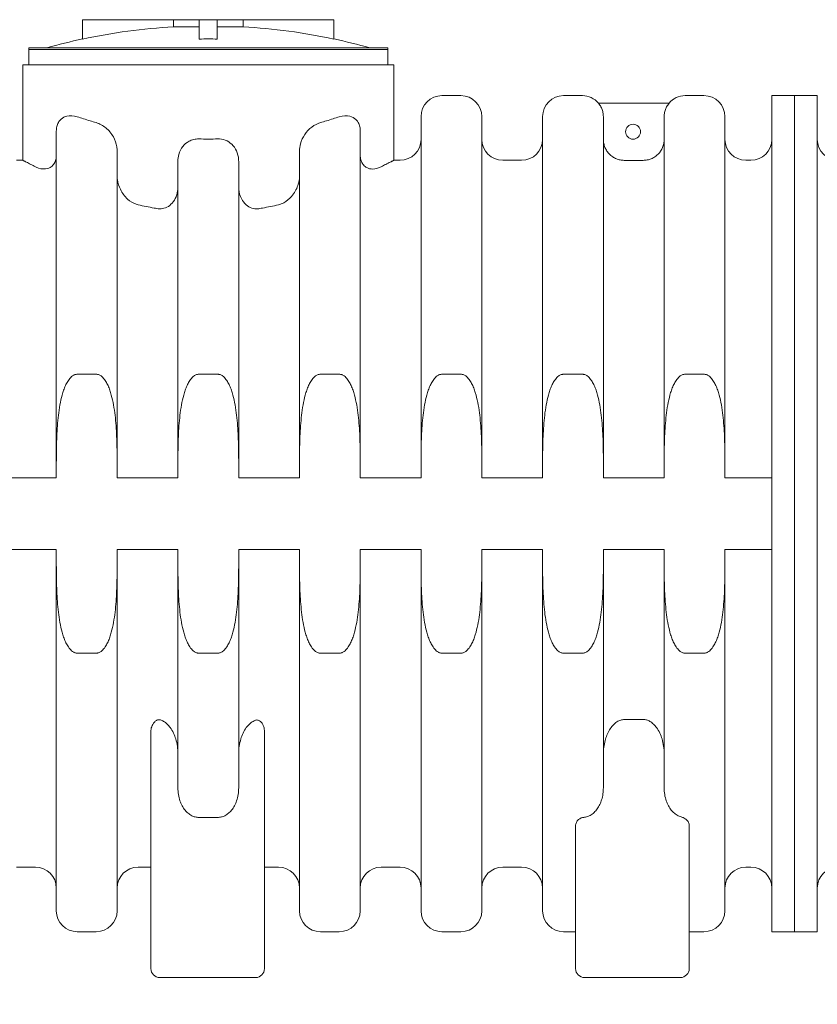
# Model space of a CAD drawing. Units: millimetres. Extents: x 439 to 15896, y 289 to 11112.
# Drawn here: x 9557 to 10890, y 3279 to 4924 of the extents above; entities that cross this region are included whole.
import ezdxf

# ---------------------------------------------------------------- set-up
doc = ezdxf.new("R2010")
doc.units = ezdxf.units.MM
doc.header["$LTSCALE"] = 55
doc.layers.add('Dimension (ISO)', color=7, linetype='Continuous', lineweight=9)
doc.layers.add('Visible (ISO)', color=7, linetype='Continuous', lineweight=9)
doc.styles.add('Note Text (ISO)', font='arial.ttf')
doc.dimstyles.new('Default (ISO)', dxfattribs={"dimscale": 55, "dimtxt": 3.5, "dimasz": 2.5, "dimexe": 3.175, "dimexo": 0, "dimgap": 0.762, "dimtad": 1, "dimdec": 0, "dimrnd": 1e-08, "dimzin": 0, "dimtxsty": 'Note Text (ISO)', "dimcen": 0.09, "dimdle": 10, "dimclrd": 256, "dimclre": 256, "dimclrt": 256, "dimazin": 0, "dimtfac": 0.714286, "dimtmove": 0, "dimatfit": 3, "dimfxl": 1, "dimtolj": 1, "dimtzin": 0, "dimlwd": -1, "dimlwe": -1, "dimarcsym": 0})

# ---------------------------------------------------------------- blocks, each defined once
blk = doc.blocks.new('*D7')
at = {"layer": 'Defpoints', "color": 0, "transparency": 16777216}
for p in [(6868.5, 4093.7), (14835.8, 4093.7), (14835.8, 2677.6)]:
    blk.add_point(p, dxfattribs=at)
at = {"layer": 'Dimension (ISO)', "transparency": 16777216}
for p, q in [((6868.5, 4093.7), (6868.5, 2503)), ((14835.8, 4093.7), (14835.8, 2503)), ((7006, 2677.6), (14698.3, 2677.6))]:
    blk.add_line(p, q, dxfattribs=at)
for points in [[(7006, 2700.6), (7006, 2654.7), (6868.5, 2677.6)], [(14698.3, 2700.6), (14698.3, 2654.7), (14835.8, 2677.6)]]:
    blk.add_solid(points, dxfattribs=at)
at = {"layer": 'Dimension (ISO)', "transparency": 16777216, "insert": (9881.8, 2969.4), "char_height": 192.5, "attachment_point": 1, "style": 'Note Text (ISO)'}
blk.add_mtext('\\A1;\\fArial|b0|i0;\\H192.5000;7967 mm largo', dxfattribs=at)

msp = doc.modelspace()

# ---------------------------------------------------------------- linework, layer by layer
at = {"layer": 'Visible (ISO)'}
for p, q in [((9662.1, 4924.1), (9814.1, 4924.1)), ((9662.1, 4891.8), (9662.1, 4924.1)), ((9857.1, 4924.1), (9814.1, 4924.1)), ((9814.1, 4912.3), (9814.1, 4924.1)), ((9857.1, 4924.1), (9887.1, 4924.1)), ((9857.1, 4891.8), (9857.1, 4924.1)), ((9930.2, 4924.1), (9887.1, 4924.1)), ((9887.1, 4891.8), (9887.1, 4924.1)), ((9930.2, 4924.1), (10082.1, 4924.1)), ((9930.2, 4924.1), (9930.2, 4912.3)), ((10082.1, 4891.8), (10082.1, 4924.1)), ((9814.1, 4912.3), (9857.1, 4912.3)), ((9887.1, 4912.3), (9930.2, 4912.3)), ((9572.1, 4877.1), (10172.1, 4877.1)), ((9572.1, 4877.1), (9572.1, 4874.1)), ((9572.1, 4874.1), (10172.1, 4874.1)), ((9572.1, 4874.1), (10172.1, 4874.1)), ((9572.1, 4874.1), (9572.1, 4848.7)), ((10172.1, 4877.1), (10172.1, 4874.1)), ((10172.1, 4874.1), (10172.1, 4848.7)), ((9562.1, 4848.7), (10182.1, 4848.7)), ((9562.1, 4848.7), (9562.1, 4689.2)), ((10182.1, 4848.7), (10182.1, 4689.2)), ((10262.7, 4797.2), (10294.3, 4797.2)), ((10465.9, 4797.2), (10497.5, 4797.2)), ((10669.1, 4797.2), (10700.7, 4797.2)), ((10814.1, 3400.2), (10814.1, 4797.2)), ((10814.1, 4797.2), (10852.1, 4797.2)), ((10852.1, 3400.2), (10852.1, 4797.2)), ((10852.1, 3400.2), (10852.1, 4797.2)), ((10852.1, 4797.2), (10890.1, 4797.2)), ((10890.1, 3400.2), (10890.1, 4797.2)), ((10642.4, 4784.7), (10524.3, 4784.7)), ((10227.7, 4180), (10227.7, 4762.2)), ((10329.3, 4762.2), (10329.3, 4180)), ((10430.9, 4180), (10430.9, 4762.2)), ((10532.5, 4762.1), (10532.5, 4180)), ((10634.1, 4180), (10634.1, 4762.1)), ((10735.7, 4762.2), (10735.7, 4180)), ((9618.1, 4180), (9618.1, 4738)), ((10126.1, 4738), (10126.1, 4180)), ((9551.5, 4689.2), (9562.1, 4689.2)), ((9719.7, 4704.8), (9719.7, 4180)), ((10024.5, 4180), (10024.5, 4704.8)), ((10182.1, 4689.2), (10192.7, 4689.2)), ((10364.3, 4689.2), (10395.9, 4689.2)), ((10599.1, 4689.1), (10567.5, 4689.1)), ((10770.7, 4689.2), (10779.1, 4689.2)), ((9821.3, 4180), (9821.3, 4687.6)), ((9922.9, 4687.6), (9922.9, 4180)), ((9653.1, 4331.7), (9684.7, 4331.7)), ((9856.3, 4331.7), (9887.9, 4331.7)), ((10059.5, 4331.7), (10091.1, 4331.7)), ((10262.7, 4331.7), (10294.3, 4331.7)), ((10465.9, 4331.7), (10497.5, 4331.7)), ((10669.1, 4331.7), (10700.7, 4331.7)), ((9618.1, 4158.7), (9618.1, 4180)), ((9719.7, 4180), (9719.7, 4158.7)), ((9821.3, 4158.7), (9821.3, 4180)), ((9922.9, 4180), (9922.9, 4158.7)), ((10024.5, 4158.7), (10024.5, 4180)), ((10126.1, 4180), (10126.1, 4158.7)), ((10227.7, 4158.7), (10227.7, 4180)), ((10329.3, 4180), (10329.3, 4158.7)), ((10430.9, 4158.7), (10430.9, 4180)), ((10532.5, 4180), (10532.5, 4158.7)), ((10634.1, 4158.7), (10634.1, 4180)), ((10735.7, 4180), (10735.7, 4158.7)), ((9516.5, 4158.7), (9618.1, 4158.7)), ((9719.7, 4158.7), (9821.3, 4158.7)), ((9922.9, 4158.7), (10024.5, 4158.7)), ((10126.1, 4158.7), (10227.7, 4158.7)), ((10329.3, 4158.7), (10430.9, 4158.7)), ((10532.5, 4158.7), (10634.1, 4158.7)), ((10735.7, 4158.7), (10814.1, 4158.7)), ((9618.1, 4038.7), (9516.5, 4038.7)), ((9618.1, 4017.4), (9618.1, 4038.7)), ((9719.7, 4038.7), (9719.7, 4017.4)), ((9821.3, 4038.7), (9719.7, 4038.7)), ((9821.3, 4017.4), (9821.3, 4038.7)), ((9922.9, 4038.7), (9922.9, 4017.4)), ((10024.5, 4038.7), (9922.9, 4038.7)), ((10024.5, 4017.4), (10024.5, 4038.7)), ((10126.1, 4038.7), (10126.1, 4017.4)), ((10227.7, 4038.7), (10126.1, 4038.7)), ((10227.7, 4017.4), (10227.7, 4038.7)), ((10329.3, 4038.7), (10329.3, 4017.4)), ((10430.9, 4038.7), (10329.3, 4038.7)), ((10430.9, 4017.4), (10430.9, 4038.7)), ((10532.5, 4038.7), (10532.5, 4017.4)), ((10634.1, 4038.7), (10532.5, 4038.7)), ((10634.1, 4017.4), (10634.1, 4038.7)), ((10735.7, 4038.7), (10735.7, 4017.4)), ((10814.1, 4038.7), (10735.7, 4038.7)), ((9618.1, 3435.2), (9618.1, 4017.4)), ((9719.7, 4017.4), (9719.7, 3435.2)), ((9821.3, 3640.7), (9821.3, 4017.4)), ((9922.9, 4017.4), (9922.9, 3640.7)), ((10024.5, 3435.2), (10024.5, 4017.4)), ((10126.1, 4017.4), (10126.1, 3435.2)), ((10227.7, 3435.2), (10227.7, 4017.4)), ((10329.3, 4017.4), (10329.3, 3435.2)), ((10430.9, 3435.2), (10430.9, 4017.4)), ((10532.5, 4017.4), (10532.5, 3640.7)), ((10634.1, 3640.7), (10634.1, 4017.4)), ((10735.7, 4017.4), (10735.7, 3435.2)), ((9684.7, 3865.8), (9653.1, 3865.8)), ((9887.9, 3865.8), (9856.3, 3865.8)), ((10091.1, 3865.8), (10059.5, 3865.8)), ((10294.3, 3865.8), (10262.7, 3865.8)), ((10497.5, 3865.8), (10465.9, 3865.8)), ((10700.7, 3865.8), (10669.1, 3865.8)), ((10567.5, 3754.8), (10599.1, 3754.8)), ((9776.1, 3734.8), (9776.1, 3338.7)), ((9966.1, 3338.7), (9966.1, 3734.8)), ((9856.3, 3591.3), (9887.9, 3591.3)), ((10486.1, 3577.5), (10486.1, 3338.7)), ((10676.1, 3338.7), (10676.1, 3577.5)), ((9551.5, 3508.2), (9583.1, 3508.2)), ((9754.7, 3508.2), (9776.1, 3508.2)), ((9966.1, 3508.2), (9989.5, 3508.2)), ((10161.1, 3508.2), (10192.7, 3508.2)), ((10364.3, 3508.2), (10395.9, 3508.2)), ((10770.7, 3508.2), (10779.1, 3508.2)), ((9653.1, 3400.2), (9684.7, 3400.2)), ((10059.5, 3400.2), (10091.1, 3400.2)), ((10262.7, 3400.2), (10294.3, 3400.2)), ((10465.9, 3400.2), (10486.1, 3400.2)), ((10676.1, 3400.2), (10700.7, 3400.2)), ((10814.1, 3400.2), (10852.1, 3400.2)), ((10852.1, 3400.2), (10890.1, 3400.2)), ((9791.1, 3323.7), (9951.1, 3323.7)), ((10501.1, 3323.7), (10661.1, 3323.7))]:
    msp.add_line(p, q, dxfattribs=at)
msp.add_circle((10582.2, 4737), 12.5, dxfattribs=at)
for centre, radius, start, end in [((9872.1, 3910.5), 1003.5, 93.3188, 102.0792), ((9872.1, 3910.5), 1003.5, 77.9208, 86.6812), ((9872.1, 3910.5), 1003.6, 102.0778, 105.6061), ((9872.1, 3910.5), 981.4, 89.1243, 90.8757), ((9872.1, 3910.5), 1003.6, 74.3939, 77.9222), ((10262.7, 4762.2), 35, 90, 180), ((10294.3, 4762.2), 35, 0, 90), ((10465.9, 4762.2), 35, 90, 180), ((10497.5, 4762.2), 35, 40.0052, 90), ((10669.1, 4762.2), 35, 90, 139.9948), ((10700.7, 4762.2), 35, 0, 90), ((10192.7, 4724.2), 35, 270, 0), ((10364.3, 4724.2), 35, 180, 270), ((10395.9, 4724.2), 35, 270, 0), ((10770.7, 4724.2), 35, 180, 270), ((10779.1, 4724.2), 35, 270, 0), ((10925.1, 4724.2), 35, 180, 270), ((9583.1, 3473.2), 35, 0, 90), ((9754.7, 3473.2), 35, 90, 180), ((9989.5, 3473.2), 35, 0, 90), ((10161.1, 3473.2), 35, 90, 180), ((10192.7, 3473.2), 35, 0, 90), ((10364.3, 3473.2), 35, 90, 180), ((10395.9, 3473.2), 35, 0, 90), ((10770.7, 3473.2), 35, 90, 180), ((10779.1, 3473.2), 35, 0, 90), ((10925.1, 3473.2), 35, 90, 180), ((9653.1, 3435.2), 35, 180, 270), ((9684.7, 3435.2), 35, 270, 0), ((10059.5, 3435.2), 35, 180, 270), ((10091.1, 3435.2), 35, 270, 0), ((10262.7, 3435.2), 35, 180, 270), ((10294.3, 3435.2), 35, 270, 0), ((10465.9, 3435.2), 35, 180, 270), ((10700.7, 3435.2), 35, 270, 0), ((9791.1, 3338.7), 15, 180, 270), ((9951.1, 3338.7), 15, 270, 0), ((10501.1, 3338.7), 15, 180, 270), ((10661.1, 3338.7), 15, 270, 0)]:
    msp.add_arc(centre, radius, start, end, dxfattribs=at)
for points, knots in [([(10532.5, 4762.1), (10532.5, 4764.3), (10532.3, 4766.6), (10531.4, 4771.3), (10530.7, 4773.5), (10529.1, 4777.5), (10528, 4779.6), (10525.9, 4782.7), (10525.1, 4783.7), (10524.3, 4784.7)], [15.551511, 15.551511, 15.551511, 15.551511, 16.199581, 16.199581, 16.847651, 16.847651, 17.495659, 17.495659, 17.862849, 17.862849, 17.862849, 17.862849]), ([(10642.4, 4784.7), (10641.6, 4783.7), (10640.8, 4782.7), (10638.7, 4779.6), (10637.6, 4777.5), (10636, 4773.5), (10635.3, 4771.3), (10634.4, 4766.6), (10634.1, 4764.3), (10634.1, 4762.1)], [2.872471, 2.872471, 2.872471, 2.872471, 3.239662, 3.239662, 3.887669, 3.887669, 4.535739, 4.535739, 5.183809, 5.183809, 5.183809, 5.183809]), ([(9618.1, 4738), (9618.1, 4740.6), (9618.4, 4743.1), (9619.6, 4748), (9620.4, 4750.2), (9622.8, 4754.6), (9624.5, 4756.6), (9628.9, 4760.4), (9632, 4762.1), (9640.8, 4764.2), (9646.8, 4764), (9653.1, 4761.9)], [24.405901, 24.405901, 24.405901, 24.405901, 25.496729, 25.496729, 26.585242, 26.585242, 27.96038, 27.96038, 29.876418, 29.876418, 32.638053, 32.638053, 32.638053, 32.638053]), ([(9684.7, 4752.1), (9681.3, 4753.1), (9677.9, 4754.1), (9667.1, 4757.4), (9659.9, 4759.6), (9653.1, 4761.9)], [114.370113, 114.370113, 114.370113, 114.370113, 115.647614, 115.647614, 118.585401, 118.585401, 118.585401, 118.585401]), ([(10091.1, 4761.9), (10084.4, 4759.6), (10077.2, 4757.4), (10066.4, 4754.1), (10063, 4753.1), (10059.5, 4752.1)], [71.168115, 71.168115, 71.168115, 71.168115, 74.105902, 74.105902, 75.383403, 75.383403, 75.383403, 75.383403]), ([(10091.1, 4761.9), (10097.4, 4763.9), (10103.4, 4764.3), (10112.5, 4762), (10116, 4760.1), (10120.7, 4755.6), (10122.4, 4753.3), (10124.6, 4748.3), (10125.3, 4745.9), (10126, 4741.5), (10126.1, 4739.8), (10126.1, 4738)], [0, 0, 0, 0, 2.705904, 2.705904, 4.758001, 4.758001, 6.11074, 6.11074, 7.117141, 7.117141, 7.760973, 7.760973, 7.760973, 7.760973]), ([(9684.7, 4752.1), (9690.4, 4750.5), (9695.9, 4747.5), (9705.8, 4739.3), (9710.1, 4734.2), (9716.4, 4723), (9718.3, 4717.3), (9719.6, 4709.4), (9719.7, 4707.1), (9719.7, 4704.8)], [0, 0, 0, 0, 2.171834, 2.171834, 4.26123, 4.26123, 6.092161, 6.092161, 6.814757, 6.814757, 6.814757, 6.814757]), ([(10024.5, 4704.8), (10024.5, 4708.8), (10025.1, 4712.8), (10027.7, 4722.3), (10030.1, 4727.5), (10036.6, 4737.1), (10040.6, 4741.4), (10049.7, 4748.2), (10054.6, 4750.7), (10059.5, 4752.1)], [21.099317, 21.099317, 21.099317, 21.099317, 22.356817, 22.356817, 24.168963, 24.168963, 26.083528, 26.083528, 28.009966, 28.009966, 28.009966, 28.009966]), ([(9821.3, 4687.6), (9821.3, 4691.5), (9821.9, 4695.4), (9824.3, 4703.9), (9826.5, 4708.4), (9832.4, 4715.8), (9835.9, 4718.7), (9842.4, 4722.3), (9845, 4723.3), (9850.6, 4724.6), (9853.5, 4724.9), (9856.3, 4724.9)], [17.754961, 17.754961, 17.754961, 17.754961, 18.930576, 18.930576, 20.412238, 20.412238, 21.77323, 21.77323, 22.637326, 22.637326, 23.498963, 23.498963, 23.498963, 23.498963]), ([(9887.9, 4724.9), (9882.7, 4724.7), (9877.4, 4724.7), (9866.9, 4724.7), (9861.6, 4724.7), (9856.3, 4724.9)], [93.307297, 93.307297, 93.307297, 93.307297, 94.876758, 94.876758, 96.446219, 96.446219, 96.446219, 96.446219]), ([(9887.9, 4724.9), (9892.2, 4725), (9896.5, 4724.3), (9904.5, 4721.2), (9908.2, 4718.9), (9914.6, 4712.9), (9917.2, 4709.1), (9921.3, 4700.5), (9922.5, 4695.6), (9922.9, 4689.6), (9922.9, 4688.6), (9922.9, 4687.6)], [0, 0, 0, 0, 1.287565, 1.287565, 2.58252, 2.58252, 3.94283, 3.94283, 5.440988, 5.440988, 5.745195, 5.745195, 5.745195, 5.745195]), ([(10567.5, 4689.1), (10565.4, 4689.1), (10563, 4689.3), (10558.4, 4690.2), (10556.2, 4690.9), (10552.2, 4692.6), (10550.1, 4693.7), (10546.1, 4696.3), (10544.3, 4697.8), (10541.3, 4700.9), (10539.8, 4702.7), (10537.1, 4706.6), (10536, 4708.7), (10534.4, 4712.7), (10533.7, 4715), (10532.8, 4719.6), (10532.5, 4721.9), (10532.5, 4724.1)], [10.367776, 10.367776, 10.367776, 10.367776, 11.015652, 11.015652, 11.663529, 11.663529, 12.311479, 12.311479, 12.959429, 12.959429, 13.607463, 13.607463, 14.255498, 14.255498, 14.903593, 14.903593, 15.551689, 15.551689, 15.551689, 15.551689]), ([(10634.1, 4724.1), (10634.1, 4721.9), (10633.9, 4719.6), (10633, 4715), (10632.3, 4712.7), (10630.7, 4708.7), (10629.6, 4706.6), (10626.9, 4702.7), (10625.4, 4700.9), (10622.4, 4697.8), (10620.6, 4696.3), (10616.6, 4693.7), (10614.5, 4692.6), (10610.5, 4690.9), (10608.3, 4690.2), (10603.7, 4689.3), (10601.3, 4689.1), (10599.1, 4689.1)], [5.183863, 5.183863, 5.183863, 5.183863, 5.831959, 5.831959, 6.480054, 6.480054, 7.128088, 7.128088, 7.776123, 7.776123, 8.424073, 8.424073, 9.072023, 9.072023, 9.7199, 9.7199, 10.367776, 10.367776, 10.367776, 10.367776]), ([(9583.1, 4678.5), (9580.4, 4679.9), (9577.9, 4681.1), (9572.6, 4683.8), (9570.1, 4685.1), (9566.1, 4687.2), (9564.6, 4687.9), (9562.6, 4689), (9562.1, 4689.2), (9562.1, 4689.2)], [132.19779, 132.19779, 132.19779, 132.19779, 134.394219, 134.394219, 137.375313, 137.375313, 140.356407, 140.356407, 143.337502, 143.337502, 143.337502, 143.337502]), ([(9583.1, 4678.5), (9584.8, 4677.6), (9586.6, 4676.9), (9593.8, 4674.5), (9598.9, 4674.1), (9606.5, 4676.2), (9609.1, 4677.7), (9612.7, 4681.1), (9614.2, 4683.1), (9616.4, 4687.5), (9617.1, 4689.7), (9618, 4694.2), (9618.1, 4696.3), (9618.1, 4698.5)], [12.104331, 12.104331, 12.104331, 12.104331, 13.659676, 13.659676, 18.034253, 18.034253, 20.967522, 20.967522, 23.168678, 23.168678, 24.911791, 24.911791, 26.361988, 26.361988, 26.361988, 26.361988]), ([(10126.1, 4698.5), (10126.1, 4696.9), (10126.2, 4695.3), (10126.8, 4691.3), (10127.4, 4689), (10129.1, 4684.8), (10130.2, 4682.9), (10133.2, 4679.3), (10135.1, 4677.9), (10139.8, 4675.4), (10143.1, 4674.6), (10151.6, 4674.7), (10156.5, 4676.2), (10161.1, 4678.5)], [25.760216, 25.760216, 25.760216, 25.760216, 26.822473, 26.822473, 28.539756, 28.539756, 30.366371, 30.366371, 32.899586, 32.899586, 36.681567, 36.681567, 41.544211, 41.544211, 41.544211, 41.544211]), ([(10182.1, 4689.2), (10182.1, 4689.2), (10181.7, 4689), (10179.7, 4687.9), (10178.2, 4687.2), (10174.2, 4685.1), (10171.7, 4683.8), (10166.4, 4681.1), (10163.9, 4679.9), (10161.1, 4678.5)], [47.779167, 47.779167, 47.779167, 47.779167, 50.760261, 50.760261, 53.741356, 53.741356, 56.72245, 56.72245, 58.918879, 58.918879, 58.918879, 58.918879]), ([(9719.7, 4663), (9719.7, 4660.8), (9719.9, 4658.7), (9721, 4651), (9722.8, 4645.6), (9728.2, 4634.5), (9732.4, 4628.8), (9741.5, 4620.6), (9746.4, 4617.5), (9752.7, 4615.4), (9753.7, 4615.1), (9754.7, 4614.8)], [5.750853, 5.750853, 5.750853, 5.750853, 6.397731, 6.397731, 8.085617, 8.085617, 10.210598, 10.210598, 12.008874, 12.008874, 12.360589, 12.360589, 12.360589, 12.360589]), ([(9989.5, 4614.8), (9992.6, 4615.5), (9995.6, 4616.7), (10003.3, 4620.9), (10007.7, 4624.6), (10015.9, 4634.1), (10019.5, 4640.4), (10023.6, 4652.3), (10024.5, 4657.6), (10024.5, 4663)], [12.148061, 12.148061, 12.148061, 12.148061, 13.17112, 13.17112, 14.953319, 14.953319, 17.139118, 17.139118, 18.748817, 18.748817, 18.748817, 18.748817]), ([(9786.3, 4608.6), (9789.3, 4608.1), (9792.4, 4608), (9798.9, 4609.1), (9802.3, 4610.3), (9808.5, 4614.2), (9811.2, 4616.8), (9816.2, 4623.2), (9818.1, 4627.2), (9820.7, 4635.6), (9821.3, 4640), (9821.3, 4644.4)], [12.120538, 12.120538, 12.120538, 12.120538, 13.07153, 13.07153, 14.179404, 14.179404, 15.314142, 15.314142, 16.644432, 16.644432, 17.952864, 17.952864, 17.952864, 17.952864]), ([(9922.9, 4644.4), (9922.9, 4643.1), (9923, 4641.8), (9923.6, 4635.2), (9925, 4629.9), (9929.4, 4621.2), (9932.1, 4617.7), (9938.2, 4612.4), (9941.4, 4610.6), (9948.3, 4608.4), (9951.9, 4608), (9956.2, 4608.3), (9957.1, 4608.4), (9957.9, 4608.6)], [6.162755, 6.162755, 6.162755, 6.162755, 6.547097, 6.547097, 8.160903, 8.160903, 9.478142, 9.478142, 10.61672, 10.61672, 11.714951, 11.714951, 11.986603, 11.986603, 11.986603, 11.986603]), ([(9786.3, 4608.6), (9784.7, 4608.9), (9783.1, 4609.1), (9772.5, 4611), (9763.5, 4612.9), (9754.7, 4614.8)], [104.048856, 104.048856, 104.048856, 104.048856, 104.532239, 104.532239, 107.279913, 107.279913, 107.279913, 107.279913]), ([(9989.5, 4614.8), (9980.8, 4612.9), (9971.8, 4611), (9961.2, 4609.1), (9959.6, 4608.9), (9957.9, 4608.6)], [83.836756, 83.836756, 83.836756, 83.836756, 86.584429, 86.584429, 87.067813, 87.067813, 87.067813, 87.067813]), ([(9618.1, 4180), (9618.1, 4191.1), (9618.2, 4202.7), (9618.8, 4226.2), (9619.3, 4238.1), (9620.8, 4255.9), (9621.4, 4261.7), (9622.9, 4273.3), (9623.8, 4279), (9626.1, 4290.2), (9627.4, 4295.7), (9629.8, 4303.6), (9630.7, 4306.2), (9632.8, 4311.4), (9633.9, 4313.9), (9636.3, 4318.6), (9637.8, 4321), (9641.1, 4325.4), (9643, 4327.4), (9645.7, 4329.3), (9646.4, 4329.7), (9647.8, 4330.5), (9648.5, 4330.8), (9649.8, 4331.3), (9650.5, 4331.4), (9651.8, 4331.7), (9652.5, 4331.7), (9653.1, 4331.7)], [7.622164, 7.622164, 7.622164, 7.622164, 10.937451, 10.937451, 14.252739, 14.252739, 15.910382, 15.910382, 17.568026, 17.568026, 19.22567, 19.22567, 20.054492, 20.054492, 20.883314, 20.883314, 21.645809, 21.645809, 22.408305, 22.408305, 22.631801, 22.631801, 22.855297, 22.855297, 23.042231, 23.042231, 23.229166, 23.229166, 23.229166, 23.229166]), ([(9684.7, 4331.7), (9685.4, 4331.7), (9686.1, 4331.7), (9687.4, 4331.4), (9688.1, 4331.3), (9689.4, 4330.8), (9690.1, 4330.5), (9691.5, 4329.7), (9692.2, 4329.3), (9694.9, 4327.4), (9696.8, 4325.4), (9700.1, 4321), (9701.6, 4318.6), (9704, 4313.9), (9705.1, 4311.4), (9707.2, 4306.2), (9708.1, 4303.6), (9710.5, 4295.7), (9711.8, 4290.2), (9714.1, 4279), (9715, 4273.3), (9716.5, 4261.7), (9717.1, 4255.9), (9718.6, 4238.1), (9719.1, 4226.2), (9719.7, 4202.7), (9719.7, 4191.1), (9719.7, 4180)], [23.229166, 23.229166, 23.229166, 23.229166, 23.4161, 23.4161, 23.603034, 23.603034, 23.82653, 23.82653, 24.050027, 24.050027, 24.812522, 24.812522, 25.575018, 25.575018, 26.403839, 26.403839, 27.232661, 27.232661, 28.890305, 28.890305, 30.547949, 30.547949, 32.205593, 32.205593, 35.52088, 35.52088, 38.836167, 38.836167, 38.836167, 38.836167]), ([(9821.3, 4180), (9821.3, 4191.1), (9821.4, 4202.7), (9822, 4226.2), (9822.5, 4238.1), (9824, 4255.9), (9824.6, 4261.7), (9826.1, 4273.3), (9827, 4279), (9829.3, 4290.2), (9830.6, 4295.7), (9833, 4303.6), (9833.9, 4306.2), (9836, 4311.4), (9837.1, 4313.9), (9839.5, 4318.6), (9841, 4321), (9844.3, 4325.4), (9846.2, 4327.4), (9848.9, 4329.3), (9849.6, 4329.7), (9851, 4330.5), (9851.7, 4330.8), (9853, 4331.3), (9853.7, 4331.4), (9855, 4331.7), (9855.7, 4331.7), (9856.3, 4331.7)], [7.622164, 7.622164, 7.622164, 7.622164, 10.937451, 10.937451, 14.252739, 14.252739, 15.910382, 15.910382, 17.568026, 17.568026, 19.22567, 19.22567, 20.054492, 20.054492, 20.883314, 20.883314, 21.645809, 21.645809, 22.408305, 22.408305, 22.631801, 22.631801, 22.855297, 22.855297, 23.042231, 23.042231, 23.229166, 23.229166, 23.229166, 23.229166]), ([(9887.9, 4331.7), (9888.6, 4331.7), (9889.3, 4331.7), (9890.6, 4331.4), (9891.3, 4331.3), (9892.6, 4330.8), (9893.3, 4330.5), (9894.7, 4329.7), (9895.4, 4329.3), (9898.1, 4327.4), (9900, 4325.4), (9903.3, 4321), (9904.8, 4318.6), (9907.2, 4313.9), (9908.3, 4311.4), (9910.4, 4306.2), (9911.3, 4303.6), (9913.7, 4295.7), (9915, 4290.2), (9917.3, 4279), (9918.2, 4273.3), (9919.7, 4261.7), (9920.3, 4255.9), (9921.8, 4238.1), (9922.3, 4226.2), (9922.9, 4202.7), (9922.9, 4191.1), (9922.9, 4180)], [23.229166, 23.229166, 23.229166, 23.229166, 23.4161, 23.4161, 23.603034, 23.603034, 23.82653, 23.82653, 24.050027, 24.050027, 24.812522, 24.812522, 25.575018, 25.575018, 26.403839, 26.403839, 27.232661, 27.232661, 28.890305, 28.890305, 30.547949, 30.547949, 32.205593, 32.205593, 35.52088, 35.52088, 38.836167, 38.836167, 38.836167, 38.836167]), ([(10024.5, 4180), (10024.5, 4191.1), (10024.6, 4202.7), (10025.2, 4226.2), (10025.7, 4238.1), (10027.2, 4255.9), (10027.8, 4261.7), (10029.3, 4273.3), (10030.2, 4279), (10032.5, 4290.2), (10033.8, 4295.7), (10036.2, 4303.6), (10037.1, 4306.2), (10039.2, 4311.4), (10040.3, 4313.9), (10042.7, 4318.6), (10044.2, 4321), (10047.5, 4325.4), (10049.4, 4327.4), (10052.1, 4329.3), (10052.8, 4329.7), (10054.2, 4330.5), (10054.9, 4330.8), (10056.2, 4331.3), (10056.9, 4331.4), (10058.2, 4331.7), (10058.9, 4331.7), (10059.5, 4331.7)], [7.622164, 7.622164, 7.622164, 7.622164, 10.937451, 10.937451, 14.252739, 14.252739, 15.910382, 15.910382, 17.568026, 17.568026, 19.22567, 19.22567, 20.054492, 20.054492, 20.883314, 20.883314, 21.645809, 21.645809, 22.408305, 22.408305, 22.631801, 22.631801, 22.855297, 22.855297, 23.042231, 23.042231, 23.229166, 23.229166, 23.229166, 23.229166]), ([(10091.1, 4331.7), (10091.8, 4331.7), (10092.5, 4331.7), (10093.8, 4331.4), (10094.5, 4331.3), (10095.8, 4330.8), (10096.5, 4330.5), (10097.9, 4329.7), (10098.6, 4329.3), (10101.3, 4327.4), (10103.2, 4325.4), (10106.5, 4321), (10108, 4318.6), (10110.4, 4313.9), (10111.5, 4311.4), (10113.6, 4306.2), (10114.5, 4303.6), (10116.9, 4295.7), (10118.2, 4290.2), (10120.5, 4279), (10121.4, 4273.3), (10122.9, 4261.7), (10123.5, 4255.9), (10125, 4238.1), (10125.5, 4226.2), (10126.1, 4202.7), (10126.1, 4191.1), (10126.1, 4180)], [23.229166, 23.229166, 23.229166, 23.229166, 23.4161, 23.4161, 23.603034, 23.603034, 23.82653, 23.82653, 24.050027, 24.050027, 24.812522, 24.812522, 25.575018, 25.575018, 26.403839, 26.403839, 27.232661, 27.232661, 28.890305, 28.890305, 30.547949, 30.547949, 32.205593, 32.205593, 35.52088, 35.52088, 38.836167, 38.836167, 38.836167, 38.836167]), ([(10227.7, 4180), (10227.7, 4191.1), (10227.8, 4202.7), (10228.4, 4226.2), (10228.9, 4238.1), (10230.4, 4255.9), (10231, 4261.7), (10232.5, 4273.3), (10233.4, 4279), (10235.7, 4290.2), (10237, 4295.7), (10239.4, 4303.6), (10240.3, 4306.2), (10242.4, 4311.4), (10243.5, 4313.9), (10245.9, 4318.6), (10247.4, 4321), (10250.7, 4325.4), (10252.6, 4327.4), (10255.3, 4329.3), (10256, 4329.7), (10257.4, 4330.5), (10258.1, 4330.8), (10259.4, 4331.3), (10260.1, 4331.4), (10261.4, 4331.7), (10262.1, 4331.7), (10262.7, 4331.7)], [7.622164, 7.622164, 7.622164, 7.622164, 10.937451, 10.937451, 14.252739, 14.252739, 15.910382, 15.910382, 17.568026, 17.568026, 19.22567, 19.22567, 20.054492, 20.054492, 20.883314, 20.883314, 21.645809, 21.645809, 22.408305, 22.408305, 22.631801, 22.631801, 22.855297, 22.855297, 23.042231, 23.042231, 23.229166, 23.229166, 23.229166, 23.229166]), ([(10294.3, 4331.7), (10295, 4331.7), (10295.7, 4331.7), (10297, 4331.4), (10297.7, 4331.3), (10299, 4330.8), (10299.7, 4330.5), (10301.1, 4329.7), (10301.8, 4329.3), (10304.5, 4327.4), (10306.4, 4325.4), (10309.7, 4321), (10311.2, 4318.6), (10313.6, 4313.9), (10314.7, 4311.4), (10316.8, 4306.2), (10317.7, 4303.6), (10320.1, 4295.7), (10321.4, 4290.2), (10323.7, 4279), (10324.6, 4273.3), (10326.1, 4261.7), (10326.7, 4255.9), (10328.2, 4238.1), (10328.7, 4226.2), (10329.3, 4202.7), (10329.3, 4191.1), (10329.3, 4180)], [23.229166, 23.229166, 23.229166, 23.229166, 23.4161, 23.4161, 23.603034, 23.603034, 23.82653, 23.82653, 24.050027, 24.050027, 24.812522, 24.812522, 25.575018, 25.575018, 26.403839, 26.403839, 27.232661, 27.232661, 28.890305, 28.890305, 30.547949, 30.547949, 32.205593, 32.205593, 35.52088, 35.52088, 38.836167, 38.836167, 38.836167, 38.836167]), ([(10430.9, 4180), (10430.9, 4191.1), (10431, 4202.7), (10431.6, 4226.2), (10432.1, 4238.1), (10433.6, 4255.9), (10434.2, 4261.7), (10435.7, 4273.3), (10436.6, 4279), (10438.9, 4290.2), (10440.2, 4295.7), (10442.6, 4303.6), (10443.5, 4306.2), (10445.6, 4311.4), (10446.7, 4313.9), (10449.1, 4318.6), (10450.6, 4321), (10453.9, 4325.4), (10455.8, 4327.4), (10458.5, 4329.3), (10459.2, 4329.7), (10460.6, 4330.5), (10461.3, 4330.8), (10462.6, 4331.3), (10463.3, 4331.4), (10464.6, 4331.7), (10465.3, 4331.7), (10465.9, 4331.7)], [7.622164, 7.622164, 7.622164, 7.622164, 10.937451, 10.937451, 14.252739, 14.252739, 15.910382, 15.910382, 17.568026, 17.568026, 19.22567, 19.22567, 20.054492, 20.054492, 20.883314, 20.883314, 21.645809, 21.645809, 22.408305, 22.408305, 22.631801, 22.631801, 22.855297, 22.855297, 23.042231, 23.042231, 23.229166, 23.229166, 23.229166, 23.229166]), ([(10497.5, 4331.7), (10498.2, 4331.7), (10498.9, 4331.7), (10500.2, 4331.4), (10500.9, 4331.3), (10502.2, 4330.8), (10502.9, 4330.5), (10504.3, 4329.7), (10505, 4329.3), (10507.7, 4327.4), (10509.6, 4325.4), (10512.9, 4321), (10514.4, 4318.6), (10516.8, 4313.9), (10517.9, 4311.4), (10520, 4306.2), (10520.9, 4303.6), (10523.3, 4295.7), (10524.6, 4290.2), (10526.9, 4279), (10527.8, 4273.3), (10529.3, 4261.7), (10529.9, 4255.9), (10531.4, 4238.1), (10531.9, 4226.2), (10532.5, 4202.7), (10532.5, 4191.1), (10532.5, 4180)], [23.229166, 23.229166, 23.229166, 23.229166, 23.4161, 23.4161, 23.603034, 23.603034, 23.82653, 23.82653, 24.050027, 24.050027, 24.812522, 24.812522, 25.575018, 25.575018, 26.403839, 26.403839, 27.232661, 27.232661, 28.890305, 28.890305, 30.547949, 30.547949, 32.205593, 32.205593, 35.52088, 35.52088, 38.836167, 38.836167, 38.836167, 38.836167]), ([(10634.1, 4180), (10634.1, 4191.1), (10634.2, 4202.7), (10634.8, 4226.2), (10635.3, 4238.1), (10636.8, 4255.9), (10637.4, 4261.7), (10638.9, 4273.3), (10639.8, 4279), (10642.1, 4290.2), (10643.4, 4295.7), (10645.8, 4303.6), (10646.7, 4306.2), (10648.8, 4311.4), (10649.9, 4313.9), (10652.3, 4318.6), (10653.8, 4321), (10657.1, 4325.4), (10659, 4327.4), (10661.7, 4329.3), (10662.4, 4329.7), (10663.8, 4330.5), (10664.5, 4330.8), (10665.8, 4331.3), (10666.5, 4331.4), (10667.8, 4331.7), (10668.5, 4331.7), (10669.1, 4331.7)], [7.622164, 7.622164, 7.622164, 7.622164, 10.937451, 10.937451, 14.252739, 14.252739, 15.910382, 15.910382, 17.568026, 17.568026, 19.22567, 19.22567, 20.054492, 20.054492, 20.883314, 20.883314, 21.645809, 21.645809, 22.408305, 22.408305, 22.631801, 22.631801, 22.855297, 22.855297, 23.042231, 23.042231, 23.229166, 23.229166, 23.229166, 23.229166]), ([(10700.7, 4331.7), (10701.4, 4331.7), (10702.1, 4331.7), (10703.4, 4331.4), (10704.1, 4331.3), (10705.4, 4330.8), (10706.1, 4330.5), (10707.5, 4329.7), (10708.2, 4329.3), (10710.9, 4327.4), (10712.8, 4325.4), (10716.1, 4321), (10717.6, 4318.6), (10720, 4313.9), (10721.1, 4311.4), (10723.2, 4306.2), (10724.1, 4303.6), (10726.5, 4295.7), (10727.8, 4290.2), (10730.1, 4279), (10731, 4273.3), (10732.5, 4261.7), (10733.1, 4255.9), (10734.6, 4238.1), (10735.1, 4226.2), (10735.7, 4202.7), (10735.7, 4191.1), (10735.7, 4180)], [23.229166, 23.229166, 23.229166, 23.229166, 23.4161, 23.4161, 23.603034, 23.603034, 23.82653, 23.82653, 24.050027, 24.050027, 24.812522, 24.812522, 25.575018, 25.575018, 26.403839, 26.403839, 27.232661, 27.232661, 28.890305, 28.890305, 30.547949, 30.547949, 32.205593, 32.205593, 35.52088, 35.52088, 38.836167, 38.836167, 38.836167, 38.836167]), ([(9653.1, 3865.8), (9652.5, 3865.8), (9651.8, 3865.8), (9650.5, 3866), (9649.8, 3866.2), (9648.5, 3866.6), (9647.8, 3867), (9646.4, 3867.7), (9645.7, 3868.2), (9643, 3870.1), (9641.1, 3872.1), (9637.8, 3876.5), (9636.3, 3878.9), (9633.9, 3883.6), (9632.8, 3886.1), (9630.7, 3891.2), (9629.8, 3893.8), (9627.4, 3901.8), (9626.1, 3907.3), (9623.8, 3918.5), (9622.9, 3924.2), (9621.4, 3935.7), (9620.8, 3941.6), (9619.3, 3959.3), (9618.8, 3971.3), (9618.2, 3994.8), (9618.1, 4006.4), (9618.1, 4017.4)], [69.687497, 69.687497, 69.687497, 69.687497, 69.874431, 69.874431, 70.061365, 70.061365, 70.284862, 70.284862, 70.508358, 70.508358, 71.270853, 71.270853, 72.033349, 72.033349, 72.862171, 72.862171, 73.690993, 73.690993, 75.348636, 75.348636, 77.00628, 77.00628, 78.663924, 78.663924, 81.979211, 81.979211, 85.294499, 85.294499, 85.294499, 85.294499]), ([(9719.7, 4017.4), (9719.7, 4006.4), (9719.7, 3994.8), (9719.1, 3971.3), (9718.6, 3959.3), (9717.1, 3941.6), (9716.5, 3935.7), (9715, 3924.2), (9714.1, 3918.5), (9711.8, 3907.3), (9710.5, 3901.8), (9708.1, 3893.8), (9707.2, 3891.2), (9705.1, 3886.1), (9704, 3883.6), (9701.6, 3878.9), (9700.1, 3876.5), (9696.8, 3872.1), (9694.9, 3870.1), (9692.2, 3868.2), (9691.5, 3867.7), (9690.1, 3867), (9689.4, 3866.6), (9688.1, 3866.2), (9687.4, 3866), (9686.1, 3865.8), (9685.4, 3865.8), (9684.7, 3865.8)], [54.080495, 54.080495, 54.080495, 54.080495, 57.395782, 57.395782, 60.71107, 60.71107, 62.368714, 62.368714, 64.026357, 64.026357, 65.684001, 65.684001, 66.512823, 66.512823, 67.341645, 67.341645, 68.10414, 68.10414, 68.866636, 68.866636, 69.090132, 69.090132, 69.313628, 69.313628, 69.500563, 69.500563, 69.687497, 69.687497, 69.687497, 69.687497]), ([(9856.3, 3865.8), (9855.7, 3865.8), (9855, 3865.8), (9853.7, 3866), (9853, 3866.2), (9851.7, 3866.6), (9851, 3867), (9849.6, 3867.7), (9848.9, 3868.2), (9846.2, 3870.1), (9844.3, 3872.1), (9841, 3876.5), (9839.5, 3878.9), (9837.1, 3883.6), (9836, 3886.1), (9833.9, 3891.2), (9833, 3893.8), (9830.6, 3901.8), (9829.3, 3907.3), (9827, 3918.5), (9826.1, 3924.2), (9824.6, 3935.7), (9824, 3941.6), (9822.5, 3959.3), (9822, 3971.3), (9821.4, 3994.8), (9821.3, 4006.4), (9821.3, 4017.4)], [69.687497, 69.687497, 69.687497, 69.687497, 69.874431, 69.874431, 70.061365, 70.061365, 70.284862, 70.284862, 70.508358, 70.508358, 71.270853, 71.270853, 72.033349, 72.033349, 72.862171, 72.862171, 73.690993, 73.690993, 75.348636, 75.348636, 77.00628, 77.00628, 78.663924, 78.663924, 81.979211, 81.979211, 85.294499, 85.294499, 85.294499, 85.294499]), ([(9922.9, 4017.4), (9922.9, 4006.4), (9922.9, 3994.8), (9922.3, 3971.3), (9921.8, 3959.3), (9920.3, 3941.6), (9919.7, 3935.7), (9918.2, 3924.2), (9917.3, 3918.5), (9915, 3907.3), (9913.7, 3901.8), (9911.3, 3893.8), (9910.4, 3891.2), (9908.3, 3886.1), (9907.2, 3883.6), (9904.8, 3878.9), (9903.3, 3876.5), (9900, 3872.1), (9898.1, 3870.1), (9895.4, 3868.2), (9894.7, 3867.7), (9893.3, 3867), (9892.6, 3866.6), (9891.3, 3866.2), (9890.6, 3866), (9889.3, 3865.8), (9888.6, 3865.8), (9887.9, 3865.8)], [54.080495, 54.080495, 54.080495, 54.080495, 57.395782, 57.395782, 60.71107, 60.71107, 62.368714, 62.368714, 64.026357, 64.026357, 65.684001, 65.684001, 66.512823, 66.512823, 67.341645, 67.341645, 68.10414, 68.10414, 68.866636, 68.866636, 69.090132, 69.090132, 69.313628, 69.313628, 69.500563, 69.500563, 69.687497, 69.687497, 69.687497, 69.687497]), ([(10059.5, 3865.8), (10058.9, 3865.8), (10058.2, 3865.8), (10056.9, 3866), (10056.2, 3866.2), (10054.9, 3866.6), (10054.2, 3867), (10052.8, 3867.7), (10052.1, 3868.2), (10049.4, 3870.1), (10047.5, 3872.1), (10044.2, 3876.5), (10042.7, 3878.9), (10040.3, 3883.6), (10039.2, 3886.1), (10037.1, 3891.2), (10036.2, 3893.8), (10033.8, 3901.8), (10032.5, 3907.3), (10030.2, 3918.5), (10029.3, 3924.2), (10027.8, 3935.7), (10027.2, 3941.6), (10025.7, 3959.3), (10025.2, 3971.3), (10024.6, 3994.8), (10024.5, 4006.4), (10024.5, 4017.4)], [69.687497, 69.687497, 69.687497, 69.687497, 69.874431, 69.874431, 70.061365, 70.061365, 70.284862, 70.284862, 70.508358, 70.508358, 71.270853, 71.270853, 72.033349, 72.033349, 72.862171, 72.862171, 73.690993, 73.690993, 75.348636, 75.348636, 77.00628, 77.00628, 78.663924, 78.663924, 81.979211, 81.979211, 85.294499, 85.294499, 85.294499, 85.294499]), ([(10126.1, 4017.4), (10126.1, 4006.4), (10126.1, 3994.8), (10125.5, 3971.3), (10125, 3959.3), (10123.5, 3941.6), (10122.9, 3935.7), (10121.4, 3924.2), (10120.5, 3918.5), (10118.2, 3907.3), (10116.9, 3901.8), (10114.5, 3893.8), (10113.6, 3891.2), (10111.5, 3886.1), (10110.4, 3883.6), (10108, 3878.9), (10106.5, 3876.5), (10103.2, 3872.1), (10101.3, 3870.1), (10098.6, 3868.2), (10097.9, 3867.7), (10096.5, 3867), (10095.8, 3866.6), (10094.5, 3866.2), (10093.8, 3866), (10092.5, 3865.8), (10091.8, 3865.8), (10091.1, 3865.8)], [54.080495, 54.080495, 54.080495, 54.080495, 57.395782, 57.395782, 60.71107, 60.71107, 62.368714, 62.368714, 64.026357, 64.026357, 65.684001, 65.684001, 66.512823, 66.512823, 67.341645, 67.341645, 68.10414, 68.10414, 68.866636, 68.866636, 69.090132, 69.090132, 69.313628, 69.313628, 69.500563, 69.500563, 69.687497, 69.687497, 69.687497, 69.687497]), ([(10262.7, 3865.8), (10262.1, 3865.8), (10261.4, 3865.8), (10260.1, 3866), (10259.4, 3866.2), (10258.1, 3866.6), (10257.4, 3867), (10256, 3867.7), (10255.3, 3868.2), (10252.6, 3870.1), (10250.7, 3872.1), (10247.4, 3876.5), (10245.9, 3878.9), (10243.5, 3883.6), (10242.4, 3886.1), (10240.3, 3891.2), (10239.4, 3893.8), (10237, 3901.8), (10235.7, 3907.3), (10233.4, 3918.5), (10232.5, 3924.2), (10231, 3935.7), (10230.4, 3941.6), (10228.9, 3959.3), (10228.4, 3971.3), (10227.8, 3994.8), (10227.7, 4006.4), (10227.7, 4017.4)], [69.687497, 69.687497, 69.687497, 69.687497, 69.874431, 69.874431, 70.061365, 70.061365, 70.284862, 70.284862, 70.508358, 70.508358, 71.270853, 71.270853, 72.033349, 72.033349, 72.862171, 72.862171, 73.690993, 73.690993, 75.348636, 75.348636, 77.00628, 77.00628, 78.663924, 78.663924, 81.979211, 81.979211, 85.294499, 85.294499, 85.294499, 85.294499]), ([(10329.3, 4017.4), (10329.3, 4006.4), (10329.3, 3994.8), (10328.7, 3971.3), (10328.2, 3959.3), (10326.7, 3941.6), (10326.1, 3935.7), (10324.6, 3924.2), (10323.7, 3918.5), (10321.4, 3907.3), (10320.1, 3901.8), (10317.7, 3893.8), (10316.8, 3891.2), (10314.7, 3886.1), (10313.6, 3883.6), (10311.2, 3878.9), (10309.7, 3876.5), (10306.4, 3872.1), (10304.5, 3870.1), (10301.8, 3868.2), (10301.1, 3867.7), (10299.7, 3867), (10299, 3866.6), (10297.7, 3866.2), (10297, 3866), (10295.7, 3865.8), (10295, 3865.8), (10294.3, 3865.8)], [54.080495, 54.080495, 54.080495, 54.080495, 57.395782, 57.395782, 60.71107, 60.71107, 62.368714, 62.368714, 64.026357, 64.026357, 65.684001, 65.684001, 66.512823, 66.512823, 67.341645, 67.341645, 68.10414, 68.10414, 68.866636, 68.866636, 69.090132, 69.090132, 69.313628, 69.313628, 69.500563, 69.500563, 69.687497, 69.687497, 69.687497, 69.687497]), ([(10465.9, 3865.8), (10465.3, 3865.8), (10464.6, 3865.8), (10463.3, 3866), (10462.6, 3866.2), (10461.3, 3866.6), (10460.6, 3867), (10459.2, 3867.7), (10458.5, 3868.2), (10455.8, 3870.1), (10453.9, 3872.1), (10450.6, 3876.5), (10449.1, 3878.9), (10446.7, 3883.6), (10445.6, 3886.1), (10443.5, 3891.2), (10442.6, 3893.8), (10440.2, 3901.8), (10438.9, 3907.3), (10436.6, 3918.5), (10435.7, 3924.2), (10434.2, 3935.7), (10433.6, 3941.6), (10432.1, 3959.3), (10431.6, 3971.3), (10431, 3994.8), (10430.9, 4006.4), (10430.9, 4017.4)], [69.687497, 69.687497, 69.687497, 69.687497, 69.874431, 69.874431, 70.061365, 70.061365, 70.284862, 70.284862, 70.508358, 70.508358, 71.270853, 71.270853, 72.033349, 72.033349, 72.862171, 72.862171, 73.690993, 73.690993, 75.348636, 75.348636, 77.00628, 77.00628, 78.663924, 78.663924, 81.979211, 81.979211, 85.294499, 85.294499, 85.294499, 85.294499]), ([(10532.5, 4017.4), (10532.5, 4006.4), (10532.5, 3994.8), (10531.9, 3971.3), (10531.4, 3959.3), (10529.9, 3941.6), (10529.3, 3935.7), (10527.8, 3924.2), (10526.9, 3918.5), (10524.6, 3907.3), (10523.3, 3901.8), (10520.9, 3893.8), (10520, 3891.2), (10517.9, 3886.1), (10516.8, 3883.6), (10514.4, 3878.9), (10512.9, 3876.5), (10509.6, 3872.1), (10507.7, 3870.1), (10505, 3868.2), (10504.3, 3867.7), (10502.9, 3867), (10502.2, 3866.6), (10500.9, 3866.2), (10500.2, 3866), (10498.9, 3865.8), (10498.2, 3865.8), (10497.5, 3865.8)], [54.080495, 54.080495, 54.080495, 54.080495, 57.395782, 57.395782, 60.71107, 60.71107, 62.368714, 62.368714, 64.026357, 64.026357, 65.684001, 65.684001, 66.512823, 66.512823, 67.341645, 67.341645, 68.10414, 68.10414, 68.866636, 68.866636, 69.090132, 69.090132, 69.313628, 69.313628, 69.500563, 69.500563, 69.687497, 69.687497, 69.687497, 69.687497]), ([(10669.1, 3865.8), (10668.5, 3865.8), (10667.8, 3865.8), (10666.5, 3866), (10665.8, 3866.2), (10664.5, 3866.6), (10663.8, 3867), (10662.4, 3867.7), (10661.7, 3868.2), (10659, 3870.1), (10657.1, 3872.1), (10653.8, 3876.5), (10652.3, 3878.9), (10649.9, 3883.6), (10648.8, 3886.1), (10646.7, 3891.2), (10645.8, 3893.8), (10643.4, 3901.8), (10642.1, 3907.3), (10639.8, 3918.5), (10638.9, 3924.2), (10637.4, 3935.7), (10636.8, 3941.6), (10635.3, 3959.3), (10634.8, 3971.3), (10634.2, 3994.8), (10634.1, 4006.4), (10634.1, 4017.4)], [69.687497, 69.687497, 69.687497, 69.687497, 69.874431, 69.874431, 70.061365, 70.061365, 70.284862, 70.284862, 70.508358, 70.508358, 71.270853, 71.270853, 72.033349, 72.033349, 72.862171, 72.862171, 73.690993, 73.690993, 75.348636, 75.348636, 77.00628, 77.00628, 78.663924, 78.663924, 81.979211, 81.979211, 85.294499, 85.294499, 85.294499, 85.294499]), ([(10735.7, 4017.4), (10735.7, 4006.4), (10735.7, 3994.8), (10735.1, 3971.3), (10734.6, 3959.3), (10733.1, 3941.6), (10732.5, 3935.7), (10731, 3924.2), (10730.1, 3918.5), (10727.8, 3907.3), (10726.5, 3901.8), (10724.1, 3893.8), (10723.2, 3891.2), (10721.1, 3886.1), (10720, 3883.6), (10717.6, 3878.9), (10716.1, 3876.5), (10712.8, 3872.1), (10710.9, 3870.1), (10708.2, 3868.2), (10707.5, 3867.7), (10706.1, 3867), (10705.4, 3866.6), (10704.1, 3866.2), (10703.4, 3866), (10702.1, 3865.8), (10701.4, 3865.8), (10700.7, 3865.8)], [54.080495, 54.080495, 54.080495, 54.080495, 57.395782, 57.395782, 60.71107, 60.71107, 62.368714, 62.368714, 64.026357, 64.026357, 65.684001, 65.684001, 66.512823, 66.512823, 67.341645, 67.341645, 68.10414, 68.10414, 68.866636, 68.866636, 69.090132, 69.090132, 69.313628, 69.313628, 69.500563, 69.500563, 69.687497, 69.687497, 69.687497, 69.687497]), ([(9776.1, 3734.8), (9776.1, 3737.3), (9776.6, 3740.1), (9778.4, 3745.4), (9779.8, 3748), (9782.7, 3751.3), (9784.1, 3752.5), (9786, 3753.5), (9786.2, 3753.6), (9786.3, 3753.7)], [2.962296, 2.962296, 2.962296, 2.962296, 3.929079, 3.929079, 4.895861, 4.895861, 5.459212, 5.459212, 5.524516, 5.524516, 5.524516, 5.524516]), ([(9791.1, 3754.2), (9790.3, 3754.4), (9789.5, 3754.5), (9787.8, 3754.3), (9787.1, 3754), (9786.3, 3753.7)], [0.0004005, 0.0004005, 0.0004005, 0.0004005, 0.2596709, 0.2596709, 0.5056459, 0.5056459, 0.5056459, 0.5056459]), ([(9821.3, 3697.7), (9821.3, 3701.6), (9821.1, 3705.9), (9819.8, 3714.4), (9818.9, 3718.6), (9816.8, 3725.5), (9815.5, 3728.9), (9812.4, 3735.4), (9810.6, 3738.5), (9807.2, 3743.2), (9805.5, 3745.2), (9801.6, 3748.9), (9799.5, 3750.5), (9795.8, 3752.7), (9793.9, 3753.5), (9791.7, 3754.1), (9791.4, 3754.2), (9791.1, 3754.2)], [6.570518, 6.570518, 6.570518, 6.570518, 7.747446, 7.747446, 8.924375, 8.924375, 9.913066, 9.913066, 10.901758, 10.901758, 11.637757, 11.637757, 12.373756, 12.373756, 12.920639, 12.920639, 13.00626, 13.00626, 13.00626, 13.00626]), ([(9951.1, 3753.7), (9949.6, 3753.1), (9948.2, 3752.5), (9944.8, 3750.5), (9942.7, 3748.9), (9938.8, 3745.2), (9937.1, 3743.2), (9933.7, 3738.5), (9931.9, 3735.4), (9928.8, 3728.9), (9927.5, 3725.5), (9925.4, 3718.6), (9924.5, 3714.4), (9923.2, 3705.9), (9922.9, 3701.6), (9922.9, 3697.7)], [14.121093, 14.121093, 14.121093, 14.121093, 14.561286, 14.561286, 15.297285, 15.297285, 16.033284, 16.033284, 17.021976, 17.021976, 18.010668, 18.010668, 19.187596, 19.187596, 20.364524, 20.364524, 20.364524, 20.364524]), ([(9957.9, 3752.5), (9957.3, 3753), (9956.5, 3753.4), (9955, 3753.9), (9954.3, 3754.1), (9952.7, 3754), (9951.9, 3753.9), (9951.1, 3753.7)], [5.3247758, 5.3247758, 5.3247758, 5.3247758, 5.6581759, 5.6581759, 5.9625697, 5.9625697, 6.2627349, 6.2627349, 6.2627349, 6.2627349]), ([(9957.9, 3752.5), (9959, 3751.8), (9959.9, 3751), (9962.5, 3748), (9963.9, 3745.4), (9965.7, 3740.1), (9966.1, 3737.3), (9966.1, 3734.8)], [0.734241, 0.734241, 0.734241, 0.734241, 1.126701, 1.126701, 2.093484, 2.093484, 3.060267, 3.060267, 3.060267, 3.060267]), ([(10567.5, 3754.8), (10566.6, 3754.8), (10565.5, 3754.7), (10563.4, 3754.4), (10562.4, 3754.2), (10560.4, 3753.6), (10559.3, 3753.1), (10557.2, 3752.1), (10556.2, 3751.6), (10552.8, 3749.4), (10550.4, 3747.3), (10546.2, 3742.6), (10544.3, 3740), (10541.2, 3734.9), (10539.7, 3731.9), (10537.2, 3725.7), (10536.2, 3722.5), (10534.5, 3716.2), (10533.7, 3712.5), (10532.8, 3704.9), (10532.5, 3701.1), (10532.5, 3697.7)], [13.467521, 13.467521, 13.467521, 13.467521, 13.757667, 13.757667, 14.047813, 14.047813, 14.371972, 14.371972, 14.696131, 14.696131, 15.571354, 15.571354, 16.446577, 16.446577, 17.360161, 17.360161, 18.273744, 18.273744, 19.315108, 19.315108, 20.356471, 20.356471, 20.356471, 20.356471]), ([(10634.1, 3697.7), (10634.1, 3701.6), (10633.9, 3705.9), (10632.6, 3714.4), (10631.7, 3718.6), (10629.6, 3725.5), (10628.3, 3728.9), (10625.2, 3735.4), (10623.4, 3738.5), (10620, 3743.2), (10618.3, 3745.2), (10614.4, 3748.9), (10612.3, 3750.5), (10608.6, 3752.7), (10606.7, 3753.5), (10602.9, 3754.5), (10601, 3754.8), (10599.1, 3754.8)], [6.570518, 6.570518, 6.570518, 6.570518, 7.747446, 7.747446, 8.924375, 8.924375, 9.913066, 9.913066, 10.901758, 10.901758, 11.637757, 11.637757, 12.373756, 12.373756, 12.920639, 12.920639, 13.467521, 13.467521, 13.467521, 13.467521]), ([(9856.3, 3591.3), (9854.4, 3591.3), (9852.3, 3591.5), (9848.2, 3592.5), (9846.2, 3593.3), (9842.5, 3595.1), (9840.4, 3596.5), (9836.5, 3599.7), (9834.8, 3601.5), (9831.5, 3605.4), (9829.8, 3608), (9826.9, 3613.5), (9825.7, 3616.3), (9823.7, 3622.3), (9822.8, 3626), (9821.6, 3633.4), (9821.3, 3637.2), (9821.3, 3640.7)], [0, 0, 0, 0, 0.579973, 0.579973, 1.159946, 1.159946, 1.847384, 1.847384, 2.534822, 2.534822, 3.38368, 3.38368, 4.232538, 4.232538, 5.26781, 5.26781, 6.303082, 6.303082, 6.303082, 6.303082]), ([(9922.9, 3640.7), (9922.9, 3637.2), (9922.7, 3633.4), (9921.5, 3626), (9920.6, 3622.3), (9918.6, 3616.3), (9917.4, 3613.5), (9914.5, 3608), (9912.8, 3605.4), (9909.5, 3601.5), (9907.8, 3599.7), (9903.9, 3596.5), (9901.8, 3595.1), (9898.1, 3593.3), (9896.1, 3592.5), (9892, 3591.5), (9889.9, 3591.3), (9887.9, 3591.3)], [19.334844, 19.334844, 19.334844, 19.334844, 20.370116, 20.370116, 21.405388, 21.405388, 22.254246, 22.254246, 23.103103, 23.103103, 23.790542, 23.790542, 24.47798, 24.47798, 25.057953, 25.057953, 25.637926, 25.637926, 25.637926, 25.637926]), ([(10532.5, 3640.7), (10532.5, 3637.5), (10532.3, 3634), (10531.4, 3627.1), (10530.6, 3623.7), (10528.9, 3618.2), (10527.8, 3615.4), (10525.3, 3610.2), (10523.8, 3607.7), (10520.8, 3603.4), (10519, 3601.3), (10514.9, 3597.5), (10512.6, 3595.9), (10508.5, 3593.6), (10506.4, 3592.7), (10503.2, 3591.9), (10502.2, 3591.7), (10501.1, 3591.5)], [19.326955, 19.326955, 19.326955, 19.326955, 20.278699, 20.278699, 21.230443, 21.230443, 22.029135, 22.029135, 22.827828, 22.827828, 23.596328, 23.596328, 24.364828, 24.364828, 24.997954, 24.997954, 25.283158, 25.283158, 25.283158, 25.283158]), ([(10661.1, 3592.6), (10659.8, 3593), (10658.5, 3593.5), (10655.3, 3595.1), (10653.2, 3596.5), (10649.3, 3599.7), (10647.6, 3601.5), (10644.3, 3605.4), (10642.6, 3608), (10639.7, 3613.5), (10638.5, 3616.3), (10636.5, 3622.3), (10635.6, 3626), (10634.4, 3633.4), (10634.1, 3637.2), (10634.1, 3640.7)], [0.764243, 0.764243, 0.764243, 0.764243, 1.159946, 1.159946, 1.847384, 1.847384, 2.534822, 2.534822, 3.38368, 3.38368, 4.232538, 4.232538, 5.26781, 5.26781, 6.303082, 6.303082, 6.303082, 6.303082]), ([(10486.1, 3577.5), (10486.1, 3579.2), (10486.5, 3581.1), (10488.2, 3584.7), (10489.5, 3586.4), (10492.4, 3588.7), (10493.9, 3589.6), (10496.2, 3590.5), (10496.9, 3590.7), (10497.5, 3590.9)], [2.6415, 2.6415, 2.6415, 2.6415, 3.420466, 3.420466, 4.199431, 4.199431, 4.759716, 4.759716, 4.960777, 4.960777, 4.960777, 4.960777]), ([(10501.1, 3591.5), (10500.3, 3591.4), (10499.5, 3591.3), (10498.3, 3591), (10497.9, 3591), (10497.5, 3590.9)], [5.5444438, 5.5444438, 5.5444438, 5.5444438, 5.7740436, 5.7740436, 5.8738965, 5.8738965, 5.8738965, 5.8738965]), ([(10669.1, 3589.1), (10668.1, 3589.7), (10666.9, 3590.3), (10664.3, 3591.5), (10662.7, 3592.1), (10661.1, 3592.6)], [3.6387402, 3.6387402, 3.6387402, 3.6387402, 4.0304697, 4.0304697, 4.4876868, 4.4876868, 4.4876868, 4.4876868]), ([(10669.1, 3589.1), (10669.9, 3588.7), (10670.5, 3588.2), (10672.8, 3586.4), (10674.1, 3584.7), (10675.8, 3581.1), (10676.1, 3579.2), (10676.1, 3577.5)], [0.847621, 0.847621, 0.847621, 0.847621, 1.120571, 1.120571, 1.899536, 1.899536, 2.678502, 2.678502, 2.678502, 2.678502])]:
    msp.add_open_spline(points, degree=3, knots=knots, dxfattribs=at)

# ---------------------------------------------------------------- dimensions: what is measured, and where the dimension line sits
at = {"layer": 'Dimension (ISO)'}
dim = msp.add_linear_dim(base=(14835.8, 2677.6), p1=(6868.5, 4093.7), p2=(14835.8, 4093.7), angle=180, text='\\fArial|b0|i0;\\H192.5000;<> mm largo', dimstyle='Default (ISO)', override={"dimgap": 0.762, "dimdec": 0, "dimtol": 0, "dimlim": 0, "dimtp": 0, "dimtm": 0, "dimtdec": 2, "dimtofl": 0, "dimatfit": 1}, dxfattribs=at)
dim.commit()
dim.dimension.update_dxf_attribs({"geometry": '*D7', "text_midpoint": (10767.3, 2677.6), "dimtype": 160})

doc.saveas('drawing.dxf')
